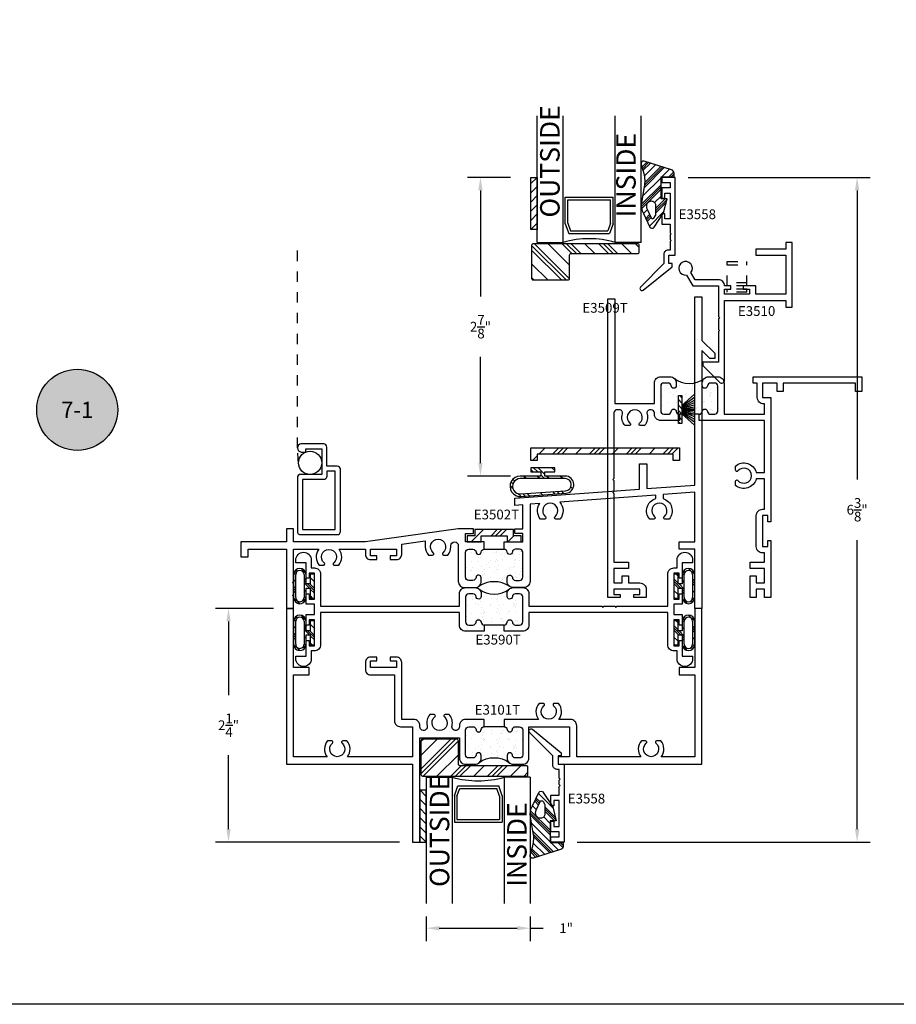
# Model space of a CAD drawing. Units: inches. Extents: x 0 to 32, y 0 to 37.3.
# Drawn here: x 7.9 to 16.3, y 0 to 9.5 of the extents above; entities that cross this region are included whole.
import ezdxf
from ezdxf.enums import TextEntityAlignment as Align

# ---------------------------------------------------------------- set-up
doc = ezdxf.new("R2010")
doc.units = ezdxf.units.IN
doc.header["$LTSCALE"] = 0.25
doc.header["$MEASUREMENT"] = 0
doc.linetypes.add('HIDDEN', pattern=[0.375, 0.25, -0.125])
for name, color, linetype in [('1', 1, 'Continuous'), ('Arcadia-Dim', 4, 'Continuous'), ('Arcadia-Profile', 6, 'Continuous'), ('Arcadia-Symb', 7, 'Continuous'), ('Arcadia-Symb-Text', 3, 'Continuous'), ('Arcadia-Text', 3, 'Continuous'), ('BULBS', 5, 'Continuous'), ('FIN', 251, 'Continuous'), ('OBJ', 4, 'Continuous'), ('POLY', 1, 'Continuous'), ('SCREEN', 1, 'Continuous'), ('SETBLK', 2, 'Continuous'), ('TAPE', 242, 'Continuous'), ('TEXT', 3, 'Continuous'), ('VYNL', 222, 'Continuous')]:
    doc.layers.add(name, color=color, linetype=linetype)
doc.layers.add('Arcadia-Mview', color=6, linetype='Continuous', plot=False)
doc.styles.get("Standard").update_dxf_attribs({"font": 'ARIALN.TTF'})
doc.dimstyles.get("Standard").update_dxf_attribs({"dimscale": 0, "dimtxt": 0.046875, "dimasz": 0.0625, "dimexe": 0.0625, "dimexo": 0.0625, "dimgap": 0.09, "dimtad": 0, "dimtih": 1, "dimtoh": 1, "dimdec": 4, "dimzin": 0, "dimdsep": 46, "dimlunit": 4, "dimtxsty": 'Standard', "dimcen": 0.046875, "dimadec": 0, "dimazin": 0, "dimtfac": 1, "dimtdec": 4, "dimtofl": 0, "dimtmove": 0, "dimatfit": 3, "dimfxl": 1, "dimtolj": 1, "dimtzin": 0, "dimarcsym": 0})

# ---------------------------------------------------------------- blocks, each defined once
blk = doc.blocks.new('Keynote')
at = {"layer": 'Arcadia-Symb', "lineweight": -3}
h = blk.add_hatch(color=8, dxfattribs=at)
h.dxf.hatch_style = 1
edge = h.paths.add_edge_path()
edge.add_arc((0, 0), 0.1562, 0, 360)
at = {"layer": 'Defpoints', "lineweight": -3}
blk.add_circle((0, 0), 0.1562, dxfattribs=at)
at = {"layer": 'Arcadia-Symb-Text'}
blk.add_attdef('KEYNOTE_BUBBLE', text='', height=0.0938, dxfattribs=at).set_placement((0, 0), align=Align.MIDDLE_CENTER)
blk = doc.blocks.new('*X37')
at = {"color": 0}
for p, q in [((14.3426, 2.609), (14.3893, 2.6557)), ((14.397, 2.7297), (14.4042, 2.7369)), ((14.4305, 2.6969), (14.4705, 2.7369)), ((14.4368, 2.6369), (14.4568, 2.6569)), ((14.4589, 2.6369), (14.4789, 2.6569)), ((14.481, 2.6369), (14.532, 2.6879)), ((14.492, 2.67), (14.5589, 2.7369)), ((14.492, 2.6921), (14.5368, 2.7369)), ((14.541, 2.6969), (14.581, 2.7369)), ((14.5473, 2.6369), (14.5673, 2.6569)), ((14.6073, 2.6969), (14.627, 2.7167)), ((14.6136, 2.6369), (14.6327, 2.6561)), ((14.3567, 2.5569), (14.3709, 2.571)), ((14.3686, 2.5467), (14.3832, 2.5613)), ((14.6241, 2.537), (14.6826, 2.5955)), ((14.634, 2.6353), (14.6494, 2.6506)), ((14.6484, 2.6275), (14.6625, 2.6417)), ((14.3836, 2.5396), (14.401, 2.5569)), ((14.4473, 2.5369), (14.4673, 2.5569)), ((14.5136, 2.5369), (14.5336, 2.5569)), ((14.5357, 2.5369), (14.5557, 2.5569)), ((14.5578, 2.5369), (14.5778, 2.5569))]:
    blk.add_line(p, q, dxfattribs=at)
blk = doc.blocks.new('BULB3D')
at = {"layer": 'BULBS'}
for p, q in [((-0.115, 0), (-0.115, -0.04)), ((0.115, 0), (-0.115, 0)), ((0.115, -0.04), (0.115, 0)), ((-0.115, -0.04), (-0.02, -0.04)), ((-0.02, -0.08), (-0.1106, -0.08)), ((-0.02, -0.04), (-0.02, -0.08)), ((0.02, -0.08), (0.02, -0.04)), ((0.02, -0.04), (0.115, -0.04)), ((0.1106, -0.08), (0.02, -0.08)), ((-0.1106, -0.1), (0.1106, -0.1)), ((0.1106, -0.18), (-0.1106, -0.18)), ((-0.1106, -0.2), (0.1106, -0.2))]:
    blk.add_line(p, q, dxfattribs=at)
for centre, radius, start, end in [((-0.1106, -0.14), 0.06, 90, 270), ((0.1106, -0.14), 0.06, 270, 90), ((-0.1106, -0.14), 0.04, 90, 270), ((0.1106, -0.14), 0.04, 270, 90)]:
    blk.add_arc(centre, radius, start, end, dxfattribs=at)
blk.add_blockref('*X37', (-14.512, -2.7369), dxfattribs=at)
blk = doc.blocks.new('*X16')
at = {"color": 0}
for p, q in [((6.9149, 4.1748), (6.9747, 4.2347)), ((6.9149, 4.0865), (6.9769, 4.1485)), ((6.9149, 3.9981), (6.9769, 4.0601)), ((6.9149, 3.9097), (6.9769, 3.9717)), ((6.9149, 3.8213), (6.9769, 3.8833)), ((6.9167, 3.7347), (6.9769, 3.7949))]:
    blk.add_line(p, q, dxfattribs=at)
blk = doc.blocks.new('TAPE3A')
at = {"layer": 'TAPE'}
blk.add_lwpolyline([(0, -0.5), (0, 0), (0.062, 0), (0.062, -0.5)], close=True, dxfattribs=at)
blk.add_blockref('*X16', (-6.9149, -4.2347), dxfattribs=at)
blk = doc.blocks.new('*X14')
at = {"color": 0}
for p, q in [((1.967, 4.0883), (1.9901, 4.1114)), ((1.967, 3.779), (2.2994, 4.1114)), ((1.967, 3.8232), (2.2552, 4.1114)), ((1.967, 3.9558), (2.1227, 4.1114)), ((1.9836, 3.7514), (2.322, 4.0898)), ((2.1162, 3.7514), (2.322, 3.9572)), ((2.222, 3.7246), (2.322, 3.8246)), ((2.222, 3.6804), (2.322, 3.7804)), ((2.222, 3.6362), (2.322, 3.7362)), ((2.222, 3.5036), (2.322, 3.6036)), ((2.222, 3.3711), (2.322, 3.4711)), ((2.222, 3.3269), (2.322, 3.4269)), ((2.222, 3.2827), (2.322, 3.3827)), ((2.222, 3.1501), (2.322, 3.2501)), ((2.2859, 3.0814), (2.322, 3.1175))]:
    blk.add_line(p, q, dxfattribs=at)
blk = doc.blocks.new('3559')
at = {"layer": 'SETBLK'}
blk.add_lwpolyline([(-0.6354, -0.0255), (-0.6354, -1.0255, -0.414214), (-0.6504, -1.0405), (-0.7204, -1.0405, -0.414214), (-0.7354, -1.0255), (-0.7354, -0.3855, 0.414214), (-0.7504, -0.3705), (-0.9754, -0.3705, -0.414214), (-0.9904, -0.3555), (-0.9904, -0.0255, -0.414214), (-0.9754, -0.0105), (-0.6504, -0.0105, -0.414214)], format="xyb", close=True, dxfattribs=at)
blk.add_blockref('*X14', (-2.9574, -4.1219), dxfattribs=at)
blk = doc.blocks.new('*X20')
at = {"color": 0}
for p, q in [((5.9115, 4.0112), (6.0315, 4.1312)), ((6.1041, 4.0712), (6.1641, 4.1312)), ((6.1483, 4.0712), (6.2083, 4.1312)), ((6.1925, 4.0712), (6.2525, 4.1312)), ((6.2651, 4.0112), (6.3251, 4.0712))]:
    blk.add_line(p, q, dxfattribs=at)
blk = doc.blocks.new('3512')
at = {"layer": 'VYNL'}
blk.add_lwpolyline([(0.06, 0.26), (0, 0.26), (0, 0.125), (0.06, 0.125), (0.06, -0.125), (0, -0.125), (0, -0.26), (0.06, -0.26), (0.06, -0.185), (0.12, -0.185), (0.12, 0.185), (0.06, 0.185)], close=True, dxfattribs=at)
at = {"layer": 'VYNL', "rotation": 270}
blk.add_blockref('*X20', (-4.0112, 6.1344), dxfattribs=at)
blk = doc.blocks.new('*X10')
at = {"color": 0}
for p, q in [((-0.0367, 4.2943), (-0.0092, 4.3219)), ((0.0066, 4.2934), (0.0258, 4.3126)), ((0.0343, 4.2769), (0.052, 4.2946)), ((-0.1151, 4.2159), (-0.0876, 4.2434)), ((-0.1121, 4.1747), (-0.0888, 4.1981)), ((0.0574, 4.1675), (0.0824, 4.1925)), ((-0.1091, 4.1335), (-0.0858, 4.1569)), ((0.1224, 4.0999), (0.1445, 4.1219)), ((0.1224, 4.0557), (0.1624, 4.0957)), ((-0.1001, 4.0099), (-0.0768, 4.0333)), ((0.0574, 4.0349), (0.0824, 4.0599)), ((0.0574, 3.9907), (0.0937, 4.0269)), ((0.0978, 3.9869), (0.1624, 4.0515)), ((-0.0911, 3.8864), (-0.0677, 3.9097)), ((0.0574, 3.9465), (0.0824, 3.9715)), ((0.1354, 3.8919), (0.1624, 3.9189)), ((-0.0881, 3.8452), (-0.0647, 3.8685)), ((-0.0851, 3.804), (-0.0617, 3.8274)), ((0.0574, 3.8139), (0.0824, 3.8389)), ((-0.0395, 3.717), (-0.0205, 3.736))]:
    blk.add_line(p, q, dxfattribs=at)
blk = doc.blocks.new('BULB3A')
at = {"layer": 'BULBS'}
for points in [[(-0.04, -0.115), (0, -0.115), (0, 0.115), (-0.04, 0.115), (-0.04, 0.02), (-0.08, 0.02), (-0.08, 0.2163, 1.037079), (-0.2776, 0.2091), (-0.2461, -0.2223, 0.964247), (-0.08, -0.2163), (-0.08, -0.02), (-0.04, -0.02)], [(-0.105, 0.2163, 1.037079), (-0.2526, 0.2109), (-0.2212, -0.2205, 0.964247), (-0.105, -0.2163)]]:
    blk.add_lwpolyline(points, format="xyb", close=True, dxfattribs=at)
blk.add_blockref('*X10', (-0.1624, -4.0069), dxfattribs=at)
blk = doc.blocks.new('3522')
at = {"layer": '1', "linetype": 'HIDDEN'}
for p, q in [((-0.0937, 0.315), (0.0938, 0.315)), ((-0.0937, 0.08), (-0.0937, 0.315)), ((0.0938, 0.08), (0.0938, 0.315)), ((-0.0937, 0.2838), (0.0938, 0.2838)), ((0.0938, 0.1113), (-0.0937, 0.1113)), ((0.0938, 0.08), (-0.0937, 0.08)), ((0.0938, 0.05), (-0.0937, 0.05)), ((-0.0937, 0.0188), (-0.0937, 0.05)), ((0.0938, 0.0188), (-0.0937, 0.0188)), ((0.0938, 0.0188), (0.0938, 0.05))]:
    blk.add_line(p, q, dxfattribs=at)
blk = doc.blocks.new('*X6')
at = {"color": 0}
for p, q in [((10.9072, 6.9827), (10.9287, 7.0043)), ((10.9468, 6.9693), (10.9818, 7.0043)), ((10.9998, 6.9693), (11.0348, 7.0043)), ((11.0528, 6.9693), (11.0878, 7.0043)), ((11.1059, 6.9693), (11.1409, 7.0043)), ((11.1589, 6.9693), (11.1772, 6.9875))]:
    blk.add_line(p, q, dxfattribs=at)
blk = doc.blocks.new('WS4')
at = {"layer": 'FIN'}
for p, q in [((-0.135, -0.035), (-0.135, 0)), ((-0.135, 0), (0.135, 0)), ((0.135, 0), (0.135, -0.035)), ((-0.0398, -0.035), (-0.1495, -0.155)), ((0.135, -0.035), (-0.135, -0.035)), ((-0.0314, -0.035), (-0.1179, -0.155)), ((-0.0242, -0.035), (-0.091, -0.155)), ((-0.0179, -0.035), (-0.0671, -0.155)), ((-0.0121, -0.035), (-0.0454, -0.155)), ((-0.0066, -0.035), (-0.0249, -0.155)), ((-0.0066, -0.035), (-0.0066, -0.155)), ((0, -0.035), (0, -0.155)), ((0.0066, -0.035), (0.0066, -0.155)), ((0.0066, -0.035), (0.0249, -0.155)), ((0.0121, -0.035), (0.0454, -0.155)), ((0.0179, -0.035), (0.0671, -0.155)), ((0.0242, -0.035), (0.091, -0.155)), ((0.0314, -0.035), (0.1179, -0.155)), ((0.0398, -0.035), (0.1495, -0.155))]:
    blk.add_line(p, q, dxfattribs=at)
at = {"layer": 'FIN', "rotation": 180}
blk.add_blockref('*X6', (11.0422, 6.9693), dxfattribs=at)
blk = doc.blocks.new('*X24')
at = {"color": 0}
for p, q in [((5.8148, 4.1354), (5.8748, 4.1954)), ((5.859, 4.1354), (5.919, 4.1954)), ((5.9032, 4.1354), (5.9632, 4.1954)), ((6.0358, 4.1354), (6.0958, 4.1954)), ((6.1684, 4.1354), (6.2284, 4.1954)), ((6.2126, 4.1354), (6.2726, 4.1954)), ((6.2568, 4.1354), (6.3168, 4.1954)), ((6.3893, 4.1354), (6.4493, 4.1954)), ((6.5219, 4.1354), (6.5819, 4.1954)), ((6.5661, 4.1354), (6.6261, 4.1954)), ((6.6103, 4.1354), (6.6703, 4.1954)), ((6.7429, 4.1354), (6.8029, 4.1954)), ((6.8755, 4.1354), (6.9355, 4.1954)), ((6.9197, 4.1354), (6.9797, 4.1954)), ((6.9639, 4.1354), (7.0239, 4.1954)), ((7.0964, 4.1354), (7.1564, 4.1954)), ((7.1735, 4.2125), (7.2164, 4.2554)), ((7.229, 4.1354), (7.2335, 4.1399))]:
    blk.add_line(p, q, dxfattribs=at)
blk = doc.blocks.new('3515')
at = {"layer": 'VYNL'}
blk.add_lwpolyline([(-0.06, 0), (0, 0), (0, 1.31), (-0.06, 1.31), (-0.06, 1.37), (0.06, 1.37), (0.06, -0.06), (-0.06, -0.06)], close=True, dxfattribs=at)
at = {"layer": 'VYNL', "rotation": 90}
blk.add_blockref('*X24', (4.1954, -5.8635), dxfattribs=at)
blk = doc.blocks.new('*X18')
at = {"color": 0}
for p, q in [((10.9485, 3.2145), (10.9964, 3.2625)), ((10.9531, 3.1971), (11.0132, 3.2571)), ((10.9578, 3.1796), (11.0299, 3.2517)), ((10.9708, 3.1264), (11.08, 3.2356)), ((10.9687, 3.0137), (11.1636, 3.2087)), ((10.973, 3.0401), (11.1469, 3.214)), ((10.975, 3.0642), (11.1302, 3.2194)), ((11.1405, 3.1193), (11.2138, 3.1925)), ((11.2068, 3.1193), (11.2551, 3.1676)), ((11.2289, 3.1193), (11.2573, 3.1476)), ((10.9411, 2.8536), (11.1323, 3.0447)), ((10.9542, 2.933), (11.1323, 3.111)), ((11.251, 3.1193), (11.2573, 3.1255)), ((10.9415, 2.8319), (11.1323, 3.0226)), ((10.9445, 2.8128), (11.1323, 3.0005)), ((11.0706, 2.8725), (11.1323, 2.9342)), ((11.0823, 2.8179), (11.1736, 2.9093)), ((11.0823, 2.7958), (11.1898, 2.9034)), ((11.0823, 2.7737), (11.1823, 2.8738)), ((10.9636, 2.7656), (11.0005, 2.8025)), ((10.9848, 2.7205), (11.0221, 2.7578)), ((11.0201, 2.6453), (11.16, 2.7852)), ((10.9919, 2.7055), (11.0293, 2.7429)), ((10.9989, 2.6904), (11.0365, 2.728))]:
    blk.add_line(p, q, dxfattribs=at)
blk = doc.blocks.new('WEDGE3')
at = {"layer": 'POLY'}
for points in [[(-0.1683, -0.0894), (-0.1957, -0.2426, 0.183693), (-0.1759, -0.3474), (-0.1145, -0.4781, 0.55062), (-0.0722, -0.4787), (0.0183, -0.34), (0.0523, -0.205), (-0.0067, -0.205), (-0.0067, 0.005), (0.1183, 0.005), (0.1183, 0.042, 0.36395), (0.0927, 0.0725), (-0.1687, 0.1566, 0.548189), (-0.1972, 0.1256), (-0.1735, 0.0369, -0.109771)], [(-0.138, -0.3125), (-0.1009, -0.3895, 0.583591), (-0.0748, -0.3912), (-0.0591, -0.3671, 0.145659), (-0.0567, -0.3589), (-0.0567, -0.27, 0.414214), (-0.0967, -0.23), (-0.1004, -0.23, 0.459323), (-0.1469, -0.2841, 0.074748)]]:
    blk.add_lwpolyline(points, format="xyb", close=True, dxfattribs=at)
blk.add_blockref('*X18', (-11.1389, -3.1143), dxfattribs=at)
blk = doc.blocks.new('*D212')
at = {"layer": 'Arcadia-Dim', "color": 0, "lineweight": -2}
for p, q in [((12.5957, 7.9619), (12.1811, 7.9619)), ((12.3061, 7.8369), (12.3061, 6.8142)), ((12.3061, 5.2119), (12.3061, 6.2346)), ((12.5951, 5.0869), (12.1811, 5.0869))]:
    blk.add_line(p, q, dxfattribs=at)
at = {"layer": 'Arcadia-Dim', "color": 0, "lineweight": -3}
for points in [[(12.2852, 7.8369), (12.3269, 7.8369), (12.3061, 7.9619)], [(12.2852, 5.2119), (12.3269, 5.2119), (12.3061, 5.0869)]]:
    blk.add_solid(points, dxfattribs=at)
at = {"layer": 'Defpoints', "color": 0, "lineweight": -3}
for p in [(12.7207, 7.9619), (12.3061, 5.0869), (12.7201, 5.0869)]:
    blk.add_point(p, dxfattribs=at)
at = {"layer": 'Arcadia-Dim', "color": 0, "insert": (12.3061, 6.5244), "char_height": 0.09375, "attachment_point": 5}
blk.add_mtext('\\A1;2{\\H1x;\\S7/8;}"', dxfattribs=at)
blk = doc.blocks.new('*D186')
at = {"layer": 'Arcadia-Dim', "color": 0, "lineweight": -2}
for p, q in [((10.3132, 3.8123), (9.7565, 3.8123)), ((9.8815, 3.6873), (9.8815, 2.9769)), ((9.8815, 1.6873), (9.8815, 2.3977)), ((11.5282, 1.5623), (9.7565, 1.5623))]:
    blk.add_line(p, q, dxfattribs=at)
at = {"layer": 'Arcadia-Dim', "color": 0, "lineweight": -3}
for points in [[(9.8607, 3.6873), (9.9023, 3.6873), (9.8815, 3.8123)], [(9.8607, 1.6873), (9.9023, 1.6873), (9.8815, 1.5623)]]:
    blk.add_solid(points, dxfattribs=at)
at = {"layer": 'Defpoints', "color": 0, "lineweight": -3}
for p in [(10.4382, 3.8123), (9.8815, 1.5623), (11.6532, 1.5623)]:
    blk.add_point(p, dxfattribs=at)
at = {"layer": 'Arcadia-Dim', "color": 0, "insert": (9.8815, 2.6873), "char_height": 0.09375, "attachment_point": 5}
blk.add_mtext('\\A1;2{\\H1x;\\S1/4;}"', dxfattribs=at)
blk = doc.blocks.new('*D213')
at = {"layer": 'Arcadia-Dim', "color": 0, "lineweight": -2}
for p, q in [((11.7852, 0.8453), (11.7852, 0.6079)), ((12.7852, 0.8453), (12.7852, 0.6079)), ((11.9102, 0.7329), (12.6602, 0.7329)), ((12.7852, 0.7329), (12.9102, 0.7329))]:
    blk.add_line(p, q, dxfattribs=at)
at = {"layer": 'Arcadia-Dim', "color": 0, "lineweight": -3}
for points in [[(11.9102, 0.7537), (11.9102, 0.712), (11.7852, 0.7329)], [(12.6602, 0.7537), (12.6602, 0.712), (12.7852, 0.7329)]]:
    blk.add_solid(points, dxfattribs=at)
at = {"layer": 'Defpoints', "color": 0, "lineweight": -3}
for p in [(11.7852, 0.9703), (12.7852, 0.9703), (12.7852, 0.7329)]:
    blk.add_point(p, dxfattribs=at)
at = {"layer": 'Arcadia-Dim', "color": 0, "insert": (13.1308, 0.7329), "char_height": 0.09375, "attachment_point": 5}
blk.add_mtext('\\A1;1"', dxfattribs=at)
blk = doc.blocks.new('*D214')
at = {"layer": 'Arcadia-Dim', "color": 0, "lineweight": -2}
for p, q in [((14.3057, 7.9619), (16.0563, 7.9619)), ((15.9313, 7.8369), (15.9313, 5.0543)), ((15.9313, 1.6873), (15.9313, 4.4699)), ((13.2382, 1.5623), (16.0563, 1.5623))]:
    blk.add_line(p, q, dxfattribs=at)
at = {"layer": 'Arcadia-Dim', "color": 0, "lineweight": -3}
for points in [[(15.9104, 7.8369), (15.9521, 7.8369), (15.9313, 7.9619)], [(15.9104, 1.6873), (15.9521, 1.6873), (15.9313, 1.5623)]]:
    blk.add_solid(points, dxfattribs=at)
at = {"layer": 'Defpoints', "color": 0, "lineweight": -3}
for p in [(14.1807, 7.9619), (15.9313, 7.9619), (13.1132, 1.5623)]:
    blk.add_point(p, dxfattribs=at)
at = {"layer": 'Arcadia-Dim', "color": 0, "insert": (15.9313, 4.7621), "char_height": 0.09375, "attachment_point": 5}
blk.add_mtext('\\A1;6{\\H1x;\\S3/8;}"', dxfattribs=at)
blk = doc.blocks.new('*X22')
at = {"color": 0}
for p, q in [((3.7149, 4.3728), (3.7149, 4.3728)), ((3.7467, 4.442), (3.7467, 4.442)), ((3.7649, 4.3917), (3.7649, 4.3917)), ((3.7912, 4.3749), (3.7912, 4.3749)), ((3.7966, 4.3946), (3.7966, 4.3946)), ((3.7998, 4.384), (3.7998, 4.384)), ((3.8089, 4.385), (3.8089, 4.385)), ((3.8204, 4.3744), (3.8204, 4.3744)), ((3.8323, 4.3883), (3.8323, 4.3883)), ((3.8719, 4.4524), (3.8719, 4.4524)), ((3.8831, 4.3949), (3.8831, 4.3949)), ((3.9595, 4.3921), (3.9595, 4.3921)), ((3.9602, 4.3967), (3.9602, 4.3967)), ((3.968, 4.4061), (3.968, 4.4061)), ((3.9859, 4.3753), (3.9859, 4.3753)), ((3.9968, 4.4398), (3.9968, 4.4398)), ((4.0006, 4.4104), (4.0006, 4.4104)), ((3.8005, 4.2741), (3.8005, 4.2741)), ((3.8748, 4.3246), (3.8748, 4.3246)), ((3.8759, 4.332), (3.8759, 4.332)), ((3.8861, 4.3145), (3.8861, 4.3145)), ((3.937, 4.2676), (3.937, 4.2676)), ((3.9641, 4.2762), (3.9641, 4.2762)), ((3.7199, 4.2123), (3.7199, 4.2123)), ((3.7217, 4.2119), (3.7217, 4.2119)), ((3.7491, 4.2127), (3.7491, 4.2127)), ((3.7606, 4.2022), (3.7606, 4.2022)), ((3.7725, 4.2186), (3.7725, 4.2186)), ((3.8154, 4.2352), (3.8154, 4.2352)), ((3.8417, 4.2184), (3.8417, 4.2184)), ((3.8574, 4.2297), (3.8574, 4.2297)), ((3.8798, 4.2115), (3.8798, 4.2115)), ((3.8899, 4.234), (3.8899, 4.234)), ((3.9408, 4.2407), (3.9408, 4.2407)), ((3.9485, 4.257), (3.9485, 4.257)), ((3.7239, 4.0919), (3.7239, 4.0919)), ((3.742, 4.1576), (3.742, 4.1576)), ((3.8044, 4.1537), (3.8044, 4.1537)), ((3.815, 4.1524), (3.815, 4.1524)), ((3.8658, 4.0787), (3.8658, 4.0787)), ((3.8772, 4.0954), (3.8772, 4.0954)), ((3.8837, 4.0911), (3.8837, 4.0911)), ((3.8887, 4.0848), (3.8887, 4.0848)), ((3.9366, 4.158), (3.9366, 4.158)), ((3.9476, 4.0798), (3.9476, 4.0798)), ((3.968, 4.1558), (3.968, 4.1558)), ((3.9984, 4.0865), (3.9984, 4.0865)), ((3.6976, 4.0616), (3.6976, 4.0616)), ((3.7468, 4.0534), (3.7468, 4.0534)), ((3.7793, 4.0576), (3.7793, 4.0576)), ((3.7924, 4.0011), (3.7924, 4.0011)), ((3.8084, 4.0333), (3.8084, 4.0333)), ((3.8301, 4.0643), (3.8301, 4.0643)), ((3.8922, 4.0619), (3.8922, 4.0619)), ((3.915, 4.0755), (3.915, 4.0755)), ((3.9431, 4.035), (3.9431, 4.035)), ((3.9871, 4.0015), (3.9871, 4.0015)), ((3.7217, 3.9219), (3.7217, 3.9219)), ((3.7278, 3.9715), (3.7278, 3.9715)), ((3.7552, 3.9801), (3.7552, 3.9801)), ((3.8123, 3.9129), (3.8123, 3.9129)), ((3.8174, 3.9231), (3.8174, 3.9231)), ((3.8289, 3.9126), (3.8289, 3.9126)), ((3.8877, 3.9707), (3.8877, 3.9707)), ((3.8878, 3.9101), (3.8878, 3.9101)), ((3.9163, 3.9222), (3.9163, 3.9222)), ((3.9727, 3.9213), (3.9727, 3.9213)), ((3.9759, 3.9149), (3.9759, 3.9149))]:
    blk.add_line(p, q, dxfattribs=at)
blk = doc.blocks.new('POLY3E')
at = {"layer": 'POLY'}
blk.add_line((0.15, -0.1798), (0.15, -0.3702), dxfattribs=at)
blk.add_arc((-0.3923, -0.275), 0.2449, 322.64077, 37.35923, dxfattribs=at)
blk.add_blockref('*X22', (-3.8515, -4.4594), dxfattribs=at)
blk = doc.blocks.new('E3509T')
at = {"layer": 'OBJ'}
for points in [[(0.6198, -1.17), (0.44, -1.17, -0.414214), (0.38, -1.11), (0.38, -1.098, 0.414214), (0.349, -1.067), (0.3382, -1.067, 0.497637), (0.3083, -1.1065, -0.251177), (0.2834, -1.22), (0.2436, -1.22, -0.709101), (0.2356, -1.197, 2.852519), (0.1444, -1.197, -0.709101), (0.1364, -1.22), (0.0966, -1.22, -0.253479), (0.072, -1.1054, 0.500341), (0.0432, -1.067), (0.02, -1.067, 0.414214), (-0.01, -1.097), (-0.01, -1.7285), (-0.02, -1.7385), (-0.01, -1.7485), (-0.01, -1.8535), (-0.02, -1.8635), (-0.01, -1.8735), (-0.01, -2.535), (0.13, -2.535), (0.13, -2.595), (-0.01, -2.595), (-0.01, -2.735), (0.07, -2.735), (0.07, -2.665), (0.13, -2.665), (0.13, -2.735), (0.24, -2.735, -0.414214), (0.3, -2.795), (0.3, -2.875), (0.18, -2.875), (0.18, -2.845), (0.24, -2.845), (0.24, -2.795), (-0.01, -2.795), (-0.01, -2.845), (0.05, -2.845), (0.05, -2.875), (-0.07, -2.875), (-0.07, 0), (0, 0), (0, -1.007), (0.38, -1.007), (0.38, -0.81, -0.414214), (0.44, -0.75), (0.53, -0.75, -0.414214), (0.59, -0.81), (0.59, -0.835, -0.955488), (0.5401, -0.8373, 0.387795), (0.5102, -0.81), (0.47, -0.81, 0.414214), (0.44, -0.84), (0.44, -1.08, 0.414214), (0.47, -1.11), (0.5102, -1.11, 0.387795), (0.5401, -1.0827, -0.912871), (0.5899, -1.0827, 0.387795), (0.6198, -1.11)], [(0.8102, -1.11, 0.387795), (0.8401, -1.0827, -0.912871), (0.8899, -1.0827, 0.387795), (0.9198, -1.11), (0.96, -1.11, 0.414214), (0.99, -1.08), (0.99, -0.84, 0.414214), (0.96, -0.81), (0.9198, -0.81, 0.387795), (0.8899, -0.8373, -0.955488), (0.84, -0.835), (0.84, -0.81, -0.414214), (0.9, -0.75), (0.99, -0.75, -0.414214), (1.05, -0.81), (1.05, -1.11), (1.44, -1.11), (1.44, -1.01), (1.43, -1.01, -0.414214), (1.37, -0.95), (1.37, -0.81), (1.33, -0.81), (1.33, -0.75), (2.375, -0.75), (2.375, -0.89), (2.315, -0.89), (2.315, -0.81), (1.62, -0.81), (1.62, -0.89), (1.56, -0.89), (1.56, -0.81), (1.42, -0.81), (1.42, -0.95), (1.5, -0.95), (1.5, -2.145), (1.47, -2.145), (1.47, -2.085), (1.42, -2.085), (1.42, -2.385), (1.47, -2.385), (1.47, -2.325), (1.5, -2.325), (1.5, -2.875), (1.44, -2.875), (1.44, -2.795), (1.36, -2.795), (1.36, -2.875), (1.3, -2.875), (1.3, -2.665), (1.36, -2.665), (1.36, -2.735), (1.44, -2.735), (1.44, -2.595), (1.3, -2.595), (1.3, -2.535), (1.44, -2.535), (1.44, -2.445), (1.42, -2.445, -0.414214), (1.36, -2.385), (1.36, -2.085, -0.414214), (1.42, -2.025), (1.44, -2.025), (1.44, -1.732), (1.3593, -1.732, -0.556909), (1.16, -1.7954), (1.16, -1.7556, -0.709101), (1.183, -1.7476, 2.852519), (1.183, -1.6564, -0.709101), (1.16, -1.6484), (1.16, -1.6086, -0.556909), (1.3593, -1.672), (1.44, -1.672), (1.44, -1.17), (0.8102, -1.17)]]:
    blk.add_lwpolyline(points, format="xyb", close=True, dxfattribs=at)
at = {"rotation": 270}
blk.add_blockref('POLY3E', (0.99, -0.96), dxfattribs=at)
blk = doc.blocks.new('*X26')
at = {"color": 0}
for p, q in [((-0.8876, 4.7378), (-0.8876, 4.7378)), ((-0.8146, 4.6831), (-0.8146, 4.6831)), ((-0.8126, 4.6966), (-0.8126, 4.6966)), ((-0.7863, 4.6798), (-0.7863, 4.6798)), ((-0.7827, 4.7331), (-0.7827, 4.7331)), ((-0.7284, 4.6833), (-0.7284, 4.6833)), ((-0.6458, 4.6892), (-0.6458, 4.6892)), ((-0.618, 4.697), (-0.618, 4.697)), ((-0.8625, 4.5793), (-0.8625, 4.5793)), ((-0.854, 4.5714), (-0.854, 4.5714)), ((-0.8425, 4.5609), (-0.8425, 4.5609)), ((-0.8299, 4.5836), (-0.8299, 4.5836)), ((-0.8107, 4.5627), (-0.8107, 4.5627)), ((-0.7791, 4.5903), (-0.7791, 4.5903)), ((-0.7264, 4.6274), (-0.7264, 4.6274)), ((-0.6942, 4.6014), (-0.6942, 4.6014)), ((-0.6914, 4.6194), (-0.6914, 4.6194)), ((-0.6661, 4.6263), (-0.6661, 4.6263)), ((-0.6617, 4.6057), (-0.6617, 4.6057)), ((-0.6419, 4.5688), (-0.6419, 4.5688)), ((-0.8861, 4.5049), (-0.8861, 4.5049)), ((-0.8356, 4.4625), (-0.8356, 4.4625)), ((-0.7881, 4.511), (-0.7881, 4.511)), ((-0.7622, 4.5401), (-0.7622, 4.5401)), ((-0.7358, 4.5233), (-0.7358, 4.5233)), ((-0.7225, 4.507), (-0.7225, 4.507)), ((-0.6409, 4.4629), (-0.6409, 4.4629)), ((-0.9138, 4.3992), (-0.9138, 4.3992)), ((-0.9063, 4.3832), (-0.9063, 4.3832)), ((-0.9023, 4.3886), (-0.9023, 4.3886)), ((-0.8897, 4.4139), (-0.8897, 4.4139)), ((-0.8821, 4.3845), (-0.8821, 4.3845)), ((-0.88, 4.3664), (-0.88, 4.3664)), ((-0.8068, 4.4423), (-0.8068, 4.4423)), ((-0.8048, 4.4251), (-0.8048, 4.4251)), ((-0.7723, 4.4293), (-0.7723, 4.4293)), ((-0.7259, 4.454), (-0.7259, 4.454)), ((-0.7215, 4.436), (-0.7215, 4.436)), ((-0.7185, 4.3866), (-0.7185, 4.3866)), ((-0.7144, 4.4435), (-0.7144, 4.4435)), ((-0.7117, 4.3836), (-0.7117, 4.3836)), ((-0.6853, 4.3668), (-0.6853, 4.3668)), ((-0.66, 4.3937), (-0.66, 4.3937)), ((-0.638, 4.4484), (-0.638, 4.4484)), ((-0.6366, 4.4472), (-0.6366, 4.4472)), ((-0.8479, 4.3388), (-0.8479, 4.3388)), ((-0.8028, 4.3219), (-0.8028, 4.3219)), ((-0.7857, 4.2818), (-0.7857, 4.2818)), ((-0.7851, 4.306), (-0.7851, 4.306)), ((-0.7742, 4.2712), (-0.7742, 4.2712)), ((-0.7472, 4.2708), (-0.7472, 4.2708)), ((-0.7147, 4.2751), (-0.7147, 4.2751)), ((-0.6639, 4.2818), (-0.6639, 4.2818)), ((-0.8829, 4.253), (-0.8829, 4.253)), ((-0.8782, 4.264), (-0.8782, 4.264)), ((-0.8558, 4.2267), (-0.8558, 4.2267)), ((-0.8321, 4.2596), (-0.8321, 4.2596)), ((-0.8295, 4.2099), (-0.8295, 4.2099)), ((-0.7989, 4.2014), (-0.7989, 4.2014)), ((-0.7198, 4.2214), (-0.7198, 4.2214)), ((-0.7146, 4.2661), (-0.7146, 4.2661)), ((-0.6612, 4.2271), (-0.6612, 4.2271)), ((-0.6349, 4.2103), (-0.6349, 4.2103)), ((-0.6301, 4.2075), (-0.6301, 4.2075))]:
    blk.add_line(p, q, dxfattribs=at)
blk = doc.blocks.new('POLY3AA')
at = {"layer": 'POLY'}
blk.add_line((0.1798, 0.15), (0.3702, 0.15), dxfattribs=at)
blk.add_arc((0.275, -0.4304), 0.2677, 55.62387, 124.37613, dxfattribs=at)
at = {"layer": 'POLY', "rotation": 90}
blk.add_blockref('*X26', (4.7419, 0.7606), dxfattribs=at)
blk = doc.blocks.new('E3502T')
at = {"layer": 'OBJ'}
for points in [[(0.2952, -0.195), (0.2952, -0.125), (0.475, -0.125), (0.475, -0.045), (0.4, -0.045), (0.4, 0), (0.475, 0), (0.475, 0.2323), (0.4, 0.2268), (0.4, 0.297), (1.6, 0.3844), (1.6, 0.626), (1.67, 0.626), (1.67, 0.3895), (2.13, 0.423), (2.13, 2.235), (2.2, 2.235), (2.2, 1.816), (2.325, 1.691), (2.325, 1.641), (2.276, 1.641), (2.2, 1.717), (2.2, -0.765), (2.13, -0.765), (2.13, -0.195), (1.982, -0.195), (1.982, -0.125), (2.13, -0.125), (2.13, 0.3528), (1.825, 0.3306), (1.825, 0.2929, -0.543182), (1.8834, 0.095), (1.8436, 0.095, -0.709101), (1.8356, 0.118, 2.852519), (1.7444, 0.118, -0.709101), (1.7364, 0.095), (1.6966, 0.095, -0.543182), (1.755, 0.2929), (1.755, 0.3255), (0.8306, 0.2582, -0.379477), (0.8334, 0.095), (0.7936, 0.095, -0.709101), (0.7856, 0.118, 2.852519), (0.6944, 0.118, -0.709101), (0.6864, 0.095), (0.6466, 0.095, -0.338439), (0.6383, 0.2442), (0.545, 0.2374), (0.545, -0.505, -0.414214), (0.485, -0.565), (0.385, -0.565, -0.414214), (0.325, -0.505), (0.325, -0.47, -0.955488), (0.3749, -0.4677, 0.387795), (0.4048, -0.495), (0.445, -0.495, 0.414214), (0.475, -0.465), (0.475, -0.225, 0.414214), (0.445, -0.195), (0.4048, -0.195, 0.387795), (0.3749, -0.2223, -0.912871), (0.3251, -0.2223, 0.387795)], [(0.1048, -0.195), (0.1048, -0.125), (-0.075, -0.125), (-0.075, -0.045), (0, -0.045), (0, 0), (-0.145, 0), (-1.04, -0.125), (-1.73, -0.125), (-1.73, 0), (-1.8, 0), (-1.8, -0.125), (-2.238, -0.125), (-2.238, -0.27), (-2.168, -0.27), (-2.168, -0.195), (-1.8, -0.195), (-1.8, -0.765), (-1.73, -0.765), (-1.73, -0.65), (-1.74, -0.64), (-1.73, -0.63), (-1.73, -0.525), (-1.74, -0.515), (-1.73, -0.505), (-1.73, -0.195), (-1.4875, -0.195, 0.354826), (-1.4834, -0.35), (-1.4436, -0.35, 0.709101), (-1.4356, -0.327, -2.852519), (-1.3444, -0.327, 0.709101), (-1.3364, -0.35), (-1.2966, -0.35, 0.354826), (-1.2925, -0.195), (-1.04, -0.195), (-1.04, -0.245, 0.414214), (-0.99, -0.295), (-0.93, -0.295), (-0.93, -0.26), (-0.99, -0.26), (-0.99, -0.195), (-0.74, -0.195), (-0.74, -0.26), (-0.8, -0.26), (-0.8, -0.295), (-0.74, -0.295, 0.414214), (-0.69, -0.245), (-0.69, -0.1468), (-0.463, -0.1151), (-0.463, -0.1716, 0.178903), (-0.4334, -0.2516), (-0.3936, -0.2516, 0.709101), (-0.3856, -0.2286, -2.852519), (-0.2944, -0.2286, 0.709101), (-0.2864, -0.2516), (-0.2466, -0.2516, 0.178903), (-0.217, -0.1716), (-0.217, -0.161, -1), (-0.145, -0.161), (-0.145, -0.505, 0.414214), (-0.085, -0.565), (0.015, -0.565, 0.414214), (0.075, -0.505), (0.075, -0.47, 0.955488), (0.0251, -0.4677, -0.387795), (-0.0048, -0.495), (-0.045, -0.495, -0.414214), (-0.075, -0.465), (-0.075, -0.225, -0.414214), (-0.045, -0.195), (-0.0048, -0.195, -0.387795), (0.0251, -0.2223, 0.912871), (0.0749, -0.2223, -0.387795)]]:
    blk.add_lwpolyline(points, format="xyb", close=True, dxfattribs=at)
blk.add_blockref('POLY3AA', (-0.075, -0.345))
blk = doc.blocks.new('E3590T')
at = {"layer": 'OBJ'}
for points in [[(0.2, -1.7148, 0.387795), (0.1727, -1.6849, -0.912871), (0.1727, -1.6351, 0.387795), (0.2, -1.6052), (0.2, -1.565, 0.414214), (0.17, -1.535), (-0.07, -1.535, 0.414214), (-0.1, -1.565), (-0.1, -1.6052, 0.387795), (-0.0727, -1.6351, -0.955488), (-0.075, -1.685), (-0.1, -1.685, -0.414214), (-0.16, -1.625), (-0.16, -1.535, -0.414214), (-0.1, -1.475), (0.02, -1.475), (0.02, -0.775), (0.03, -0.765), (0.02, -0.755), (0.02, -0.65), (0.03, -0.64), (0.02, -0.63), (0.02, -0.14), (-0.29, -0.14, -0.414214), (-0.35, -0.08), (-0.35, -0.05), (-0.425, -0.05, -1), (-0.425, 0.1), (-0.4, 0.1), (-0.4, 0), (-0.25, 0), (-0.25, -0.03), (-0.3, -0.03), (-0.3, -0.08), (-0.05, -0.08), (-0.05, -0.03), (-0.1, -0.03), (-0.1, 0), (0, 0), (0, -0.08), (0.1, -0.08), (0.1, 0), (0.2, 0), (0.2, -0.03), (0.15, -0.03), (0.15, -0.08), (0.4, -0.08), (0.4, -0.03), (0.35, -0.03), (0.35, 0), (0.5, 0), (0.5, 0.1), (0.525, 0.1, -1), (0.525, -0.05), (0.45, -0.05), (0.45, -0.08, -0.414214), (0.39, -0.14), (0.08, -0.14), (0.08, -1.475), (0.2, -1.475, -0.414214), (0.26, -1.535), (0.26, -1.7148)], [(0.26, -1.9052), (0.26, -2.085, -0.414214), (0.2, -2.145), (0.08, -2.145), (0.08, -3.48), (0.39, -3.48, -0.414214), (0.45, -3.54), (0.45, -3.57), (0.525, -3.57, -1), (0.525, -3.72), (0.5, -3.72), (0.5, -3.62), (0.35, -3.62), (0.35, -3.59), (0.4, -3.59), (0.4, -3.54), (0.15, -3.54), (0.15, -3.59), (0.2, -3.59), (0.2, -3.62), (0.1, -3.62), (0.1, -3.54), (0, -3.54), (0, -3.62), (-0.1, -3.62), (-0.1, -3.59), (-0.05, -3.59), (-0.05, -3.54), (-0.3, -3.54), (-0.3, -3.59), (-0.25, -3.59), (-0.25, -3.62), (-0.4, -3.62), (-0.4, -3.72), (-0.425, -3.72, -1), (-0.425, -3.57), (-0.35, -3.57), (-0.35, -3.54, -0.414214), (-0.29, -3.48), (0.02, -3.48), (0.02, -2.145), (-0.1, -2.145, -0.414214), (-0.16, -2.085), (-0.16, -1.995, -0.414214), (-0.1, -1.935), (-0.075, -1.935, -0.955488), (-0.0727, -1.9849, 0.387795), (-0.1, -2.0148), (-0.1, -2.055, 0.414214), (-0.07, -2.085), (0.17, -2.085, 0.414214), (0.2, -2.055), (0.2, -2.0148, 0.387795), (0.1727, -1.9849, -0.912871), (0.1727, -1.9351, 0.387795), (0.2, -1.9052)]]:
    blk.add_lwpolyline(points, format="xyb", close=True, dxfattribs=at)
blk.add_blockref('POLY3E', (0.05, -1.535))
blk = doc.blocks.new('E3101T')
at = {"layer": 'OBJ'}
for points in [[(0.6198, -1.18), (0.44, -1.18, -0.414214), (0.38, -1.12), (0.38, -1.1107, 1.126173), (0.3096, -1.1191, -0.240802), (0.2834, -1.228), (0.2436, -1.228, -0.709101), (0.2356, -1.205, 2.852519), (0.1444, -1.205, -0.709101), (0.1364, -1.228), (0.0966, -1.228, -0.240802), (0.0704, -1.1191, 1.126173), (0, -1.1107), (0, -1.12, -0.414214), (-0.06, -1.18), (-0.175, -1.18), (-0.175, -1.73, -0.414214), (-0.225, -1.78), (-0.285, -1.78), (-0.285, -1.745), (-0.225, -1.745), (-0.225, -1.68), (-0.475, -1.68), (-0.475, -1.745), (-0.415, -1.745), (-0.415, -1.78), (-0.475, -1.78, -0.414214), (-0.525, -1.73), (-0.525, -1.66, -0.414214), (-0.475, -1.61), (-0.245, -1.61), (-0.245, -1.17, -0.414214), (-0.185, -1.11), (-0.07, -1.11), (-0.07, -0.82), (-0.6975, -0.82, -0.354826), (-0.7016, -0.975), (-0.7414, -0.975, -0.709101), (-0.7494, -0.952, 2.852519), (-0.8406, -0.952, -0.709101), (-0.8486, -0.975), (-0.8884, -0.975, -0.354826), (-0.8925, -0.82), (-1.215, -0.82), (-1.215, -1.61), (-1.067, -1.61), (-1.067, -1.68), (-1.215, -1.68), (-1.215, -2.25), (-1.285, -2.25), (-1.285, -0.75), (-0.07, -0.75), (-0.07, 0), (0, 0), (0, -1.005), (0.38, -1.005), (0.38, -0.81, -0.414214), (0.44, -0.75), (0.53, -0.75, -0.414214), (0.59, -0.81), (0.59, -0.835, -0.955488), (0.5401, -0.8373, 0.387795), (0.5102, -0.81), (0.47, -0.81, 0.414214), (0.44, -0.84), (0.44, -1.08, 0.414214), (0.47, -1.11), (0.5102, -1.11, 0.387795), (0.5401, -1.0827, -0.912871), (0.5899, -1.0827, 0.387795), (0.6198, -1.11)], [(0.8102, -1.11, 0.387795), (0.8401, -1.0827, -0.912871), (0.8899, -1.0827, 0.387795), (0.9198, -1.11), (0.96, -1.11, 0.414214), (0.99, -1.08), (0.99, -0.84, 0.414214), (0.96, -0.81), (0.9198, -0.81, 0.387795), (0.8899, -0.8373, -0.955488), (0.84, -0.835), (0.84, -0.81, -0.414214), (0.9, -0.75), (0.99, -0.75, -0.414214), (1.05, -0.81), (1.05, -1.11), (1.44, -1.11), (1.44, -0.82), (1.33, -0.82), (1.33, -0.75), (2.715, -0.75), (2.715, -2.25), (2.645, -2.25), (2.645, -1.68), (2.497, -1.68), (2.497, -1.61), (2.645, -1.61), (2.645, -0.82), (2.3225, -0.82, -0.354826), (2.3184, -0.975), (2.2786, -0.975, -0.709101), (2.2706, -0.952, 2.852519), (2.1794, -0.952, -0.709101), (2.1714, -0.975), (2.1316, -0.975, -0.354826), (2.1275, -0.82), (1.51, -0.82), (1.51, -1.12, -0.414214), (1.45, -1.18), (1.3375, -1.18, -0.354826), (1.3334, -1.335), (1.2936, -1.335, -0.709101), (1.2856, -1.312, 2.852519), (1.1944, -1.312, -0.709101), (1.1864, -1.335), (1.1466, -1.335, -0.354826), (1.1425, -1.18), (0.8102, -1.18)]]:
    blk.add_lwpolyline(points, format="xyb", close=True, dxfattribs=at)
at = {"rotation": 270}
blk.add_blockref('POLY3E', (0.99, -0.96), dxfattribs=at)

msp = doc.modelspace()

# ---------------------------------------------------------------- linework, layer by layer
at = {"layer": 'Arcadia-Mview', "lineweight": -3}
msp.add_lwpolyline([(0, 37.31833), (32, 37.31833), (32, 0), (0, 0)], close=True, dxfattribs=at)
at = {"layer": 'OBJ'}
for p, q in [((12.85265, 7.3369), (12.85265, 8.55385)), ((13.10265, 7.3369), (13.10265, 8.55385)), ((13.60265, 7.3369), (13.60265, 8.55385)), ((13.85265, 7.3369), (13.85265, 8.55385)), ((13.12229, 7.77097), (13.58301, 7.77097)), ((13.12229, 7.51564), (13.12229, 7.77097)), ((13.14729, 7.52001), (13.14729, 7.74597)), ((13.14729, 7.74597), (13.55801, 7.74597)), ((13.55801, 7.52001), (13.55801, 7.74597)), ((13.58301, 7.51564), (13.58301, 7.77097)), ((13.12229, 7.51564), (13.15631, 7.42136)), ((13.14729, 7.52001), (13.17386, 7.44636)), ((13.55801, 7.52001), (13.53144, 7.44636)), ((13.58301, 7.51564), (13.549, 7.42136)), ((13.15631, 7.42136), (13.549, 7.42136)), ((13.17386, 7.44636), (13.53144, 7.44636)), ((12.85265, 7.3369), (13.10265, 7.3369)), ((13.85265, 7.3369), (13.60265, 7.3369)), ((11.78515, 2.1873), (12.03515, 2.1873)), ((11.78515, 2.1873), (11.78515, 0.97035)), ((12.03515, 2.1873), (12.03515, 0.97035)), ((12.78515, 2.1873), (12.53515, 2.1873)), ((12.53515, 2.1873), (12.53515, 0.97035)), ((12.78515, 2.1873), (12.78515, 0.97035)), ((12.05479, 2.00856), (12.08881, 2.10284)), ((12.08881, 2.10284), (12.4815, 2.10284)), ((12.51551, 2.00856), (12.4815, 2.10284)), ((12.05479, 2.00856), (12.05479, 1.75323)), ((12.07979, 2.00419), (12.10636, 2.07784)), ((12.07979, 2.00419), (12.07979, 1.77823)), ((12.10636, 2.07784), (12.46394, 2.07784)), ((12.49051, 2.00419), (12.46394, 2.07784)), ((12.49051, 2.00419), (12.49051, 1.77823)), ((12.51551, 2.00856), (12.51551, 1.75323)), ((12.05479, 1.75323), (12.51551, 1.75323)), ((12.07979, 1.77823), (12.49051, 1.77823))]:
    msp.add_line(p, q, dxfattribs=at)
for points in [[(14.13065, 7.3659), (14.14065, 7.3559), (14.13065, 7.3459), (14.13065, 7.2619), (14.11065, 7.2619, 0.4142136), (14.07065, 7.2219), (14.07065, 7.1319), (13.84646, 6.90599, 0.9480809), (13.87327, 6.87639), (14.15065, 7.1019), (14.15065, 7.1319), (14.12065, 7.1319), (14.12065, 7.2119), (14.18065, 7.2119), (14.18065, 7.9619), (14.05065, 7.9619), (14.05065, 7.9119), (14.13065, 7.9119), (14.13065, 7.8619), (14.05065, 7.8619), (14.05065, 7.7619), (14.08065, 7.7619), (14.08065, 7.8119), (14.13065, 7.8119), (14.13065, 7.5619), (14.08065, 7.5619), (14.08065, 7.6119), (14.05065, 7.6119), (14.05065, 7.5119), (14.13065, 7.5119), (14.13065, 7.4279), (14.14065, 7.4179), (14.13065, 7.4079)], [(14.59565, 6.4969), (14.60565, 6.4869), (14.59565, 6.4769), (14.59565, 6.1819), (14.44565, 6.1819), (14.44565, 6.1519), (14.60737, 5.99019, 0.6681786), (14.65565, 6.01019), (14.65565, 6.7769), (15.24565, 6.7769), (15.24565, 6.7119), (15.30565, 6.7119), (15.30565, 7.3369), (15.24565, 7.3369), (15.24565, 7.2719), (14.95565, 7.2719), (14.95565, 7.2119), (15.24565, 7.2119), (15.24565, 6.8369), (14.95565, 6.8369), (14.95565, 6.9169), (14.83565, 6.9169), (14.83565, 6.8869), (14.89565, 6.8869), (14.89565, 6.8369), (14.65565, 6.8369), (14.65565, 6.8869), (14.71565, 6.8869), (14.71565, 6.9169), (14.65565, 6.9169), (14.65565, 6.917, 0.4142136), (14.59575, 6.9769), (14.37303, 6.9769), (14.3323, 7.04744, 5), (14.289, 7.02244), (14.34993, 6.9169), (14.59565, 6.9169), (14.59565, 6.6219), (14.60565, 6.6119), (14.59565, 6.6019)], [(10.58065, 5.3173), (10.62415, 5.3173), (10.62415, 5.3473), (10.77815, 5.3473), (10.77815, 5.1023), (10.57515, 5.1023, 0.4142136), (10.54415, 5.0713), (10.54415, 4.5533, 0.4142136), (10.57515, 4.5223), (10.92715, 4.5223, 0.4142136), (10.95815, 4.5533), (10.95815, 5.1513, 0.4142136), (10.92715, 5.1823), (10.82815, 5.1823), (10.82815, 5.3663, 0.4142136), (10.79715, 5.3973), (10.58065, 5.3973, 0.9125)], [(10.82815, 5.0833, -0.4142136), (10.79715, 5.0523), (10.59415, 5.0523), (10.59415, 4.5723), (10.90815, 4.5723), (10.90815, 5.1323), (10.82815, 5.1323)], [(13.06315, 2.1583), (13.07315, 2.1683), (13.06315, 2.1783), (13.06315, 2.2623), (13.04315, 2.2623, -0.4142136), (13.00315, 2.3023), (13.00315, 2.3923), (12.77896, 2.61821, -0.9480809), (12.80577, 2.64781), (13.08315, 2.4223), (13.08315, 2.3923), (13.05315, 2.3923), (13.05315, 2.3123), (13.11315, 2.3123), (13.11315, 1.5623), (12.98315, 1.5623), (12.98315, 1.6123), (13.06315, 1.6123), (13.06315, 1.6623), (12.98315, 1.6623), (12.98315, 1.7623), (13.01315, 1.7623), (13.01315, 1.7123), (13.06315, 1.7123), (13.06315, 1.9623), (13.01315, 1.9623), (13.01315, 1.9123), (12.98315, 1.9123), (12.98315, 2.0123), (13.06315, 2.0123), (13.06315, 2.0963), (13.07315, 2.1063), (13.06315, 2.1163)]]:
    msp.add_lwpolyline(points, format="xyb", close=True, dxfattribs=at)
for centre, start, end in [((13.35265, 6.46205), 74.052065, 105.947935), ((12.28515, 3.06215), 254.052065, 285.947935)]:
    msp.add_arc(centre, 0.90987, start, end, dxfattribs=at)
at = {"layer": 'SCREEN', "linetype": 'HIDDEN'}
for p, q in [((10.54415, 5.3573), (10.54415, 7.29797)), ((10.55511, 5.20582), (10.54426, 5.35437))]:
    msp.add_line(p, q, dxfattribs=at)
at = {"layer": 'SCREEN'}
msp.add_circle((10.66648, 5.21396), 0.11167, dxfattribs=at)

# ---------------------------------------------------------------- block references
for name, p in [('WEDGE3', (14.05065, 7.9619)), ('3522', (14.77565, 6.8369))]:
    msp.add_blockref(name, p)
at = {"xscale": -1, "yscale": -1, "rotation": 180}
msp.add_blockref('TAPE3A', (12.79065, 7.9619), dxfattribs=at)
for name, p, rotation in [('3559', (12.79065, 7.9619), 90), ('WS4', (14.21065, 5.7269), 90), ('3515', (14.16065, 5.2969), 90), ('BULB3A', (12.90565, 5.1669), 90), ('3512', (12.43815, 4.4523), 90), ('BULB3D', (10.70815, 4.0273), 270), ('BULB3D', (14.16815, 4.0273), 90), ('BULB3D', (10.70815, 3.5773), 270), ('BULB3D', (14.16815, 3.5773), 90)]:
    msp.add_blockref(name, p, dxfattribs=dict(rotation=rotation))
at = {"lineweight": -3}
for name, p in [('E3502T', (12.23815, 4.5773)), ('E3509T', (13.60088, 6.7919))]:
    msp.add_blockref(name, p, dxfattribs=at)
at = {"lineweight": -3, "rotation": 270}
msp.add_blockref('E3590T', (14.24815, 3.8523), dxfattribs=at)
at = {"lineweight": -3, "xscale": -1, "rotation": 180}
msp.add_blockref('E3101T', (11.72315, 1.5623), dxfattribs=at)
at = {"xscale": -1, "rotation": 90}
msp.add_blockref('3559', (11.72315, 1.5623), dxfattribs=at)
at = {"yscale": -1}
for name, p in [('TAPE3A', (11.72315, 1.5623)), ('WEDGE3', (12.98315, 1.5623))]:
    msp.add_blockref(name, p, dxfattribs=at)
at = {"layer": 'Arcadia-Profile', "lineweight": -3}
ref = msp.add_blockref('Keynote', (8.42537, 5.72398), dxfattribs=dict(at, xscale=2.5, yscale=2.5, zscale=2.5))
ref.add_attrib('KEYNOTE_BUBBLE', '7-1', dxfattribs={"layer": 'Arcadia-Text', "height": 0.15625}).set_placement((8.42537, 5.72398), align=Align.MIDDLE_CENTER)

# ---------------------------------------------------------------- texts
at = {"layer": 'Arcadia-Text', "lineweight": -3}
for s, p in [('OUTSIDE', (13.06789, 7.57553)), ('INSIDE', (13.80052, 7.57702)), ('OUTSIDE', (12.00605, 1.12982)), ('INSIDE', (12.75064, 1.1313))]:
    msp.add_text(s, height=0.1875, rotation=90, dxfattribs=at).set_placement(p)
at = {"layer": 'TEXT', "char_height": 0.094, "attachment_point": 5}
for s, insert in [('E3558', (14.39313, 7.59527)), ('E3509T', (13.50547, 6.69417)), ('E3510', (14.96405, 6.66345)), ('E3502T', (12.45997, 4.70415)), ('E3590T', (12.476, 3.49908)), ('E3101T', (12.46927, 2.82414)), ('E3558', (13.32647, 1.96901))]:
    msp.add_mtext(s, dxfattribs=dict(at, insert=insert))

# ---------------------------------------------------------------- dimensions: what is measured, and where the dimension line sits
at = {"layer": 'Arcadia-Dim'}
for base, p1, p2, picture, middle in [((12.30606, 5.0869), (12.72065, 7.9619), (12.72012, 5.0869), '*D212', (12.30606, 6.5244)), ((15.93126, 7.9619), (13.11315, 1.5623), (14.18065, 7.9619), '*D214', (15.93126, 4.7621)), ((9.8815, 1.5623), (10.43815, 3.8123), (11.65315, 1.5623), '*D186', (9.8815, 2.6873))]:
    dim = msp.add_linear_dim(base=base, p1=p1, p2=p2, angle=90, dimstyle='Standard', override={"dimscale": 2}, dxfattribs=at)
    dim.commit()
    dim.dimension.update_dxf_attribs({"geometry": picture, "text_midpoint": middle})
dim = msp.add_linear_dim(base=(12.78515, 0.73285), p1=(11.78515, 0.97035), p2=(12.78515, 0.97035), dimstyle='Standard', override={"dimscale": 2}, dxfattribs=at)
dim.commit()
dim.dimension.update_dxf_attribs({"geometry": '*D213', "text_midpoint": (13.13079, 0.73285)})

doc.saveas('drawing.dxf')
